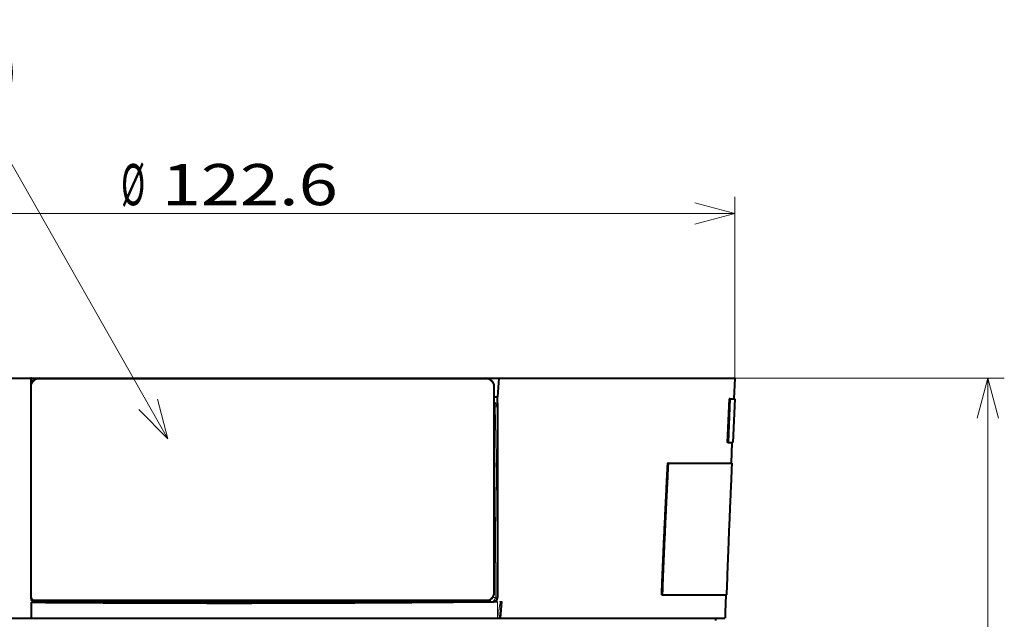
# Model space of a CAD drawing. Extents: x 33 to 581, y 33 to 404.
# Drawn here: x 289 to 349, y 226 to 262 of the extents above; entities that cross this region are included whole.
import ezdxf
from ezdxf.enums import TextEntityAlignment as Align

# ---------------------------------------------------------------- set-up
doc = ezdxf.new("R2010")
doc.units = 0
doc.layers.get('0').update_dxf_attribs({"lineweight": 13})
doc.styles.get("Standard").update_dxf_attribs({"font": 'isocp.shx'})
doc.dimstyles.get("Standard").update_dxf_attribs({"dimtxt": 2.5, "dimasz": 2.5, "dimexe": 1.25, "dimexo": 0.625, "dimtad": 1, "dimcen": 2.5, "dimadec": 0, "dimazin": 0, "dimtfac": 1, "dimtmove": 0, "dimatfit": 0, "dimfxl": 1, "dimarcsym": 0})

# ---------------------------------------------------------------- blocks, each defined once
blk = doc.blocks.new('*D3')
at = {"color": 7, "lineweight": 13}
for p, q in [((313.918486, 240.329271), (349.14932, 240.329271)), ((348.14932, 135.454279), (348.14932, 240.329271)), ((302.167328, 135.454279), (349.14932, 135.454279))]:
    blk.add_line(p, q, dxfattribs=at)
for points in [[(348.796369, 237.914461), (348.14932, 240.329271), (347.502275, 237.914461)], [(347.502275, 137.869093), (348.14932, 135.454279), (348.796369, 137.869093)]]:
    blk.add_lwpolyline(points, dxfattribs=at)
at = {"color": 7, "lineweight": 13, "width": 0.8}
blk.add_text('210', height=2.5, rotation=90.000003, dxfattribs=at).set_placement((347.64932, 184.73855), (347.64932, 191.045), align=Align.FIT)
blk = doc.blocks.new('*D4')
at = {"color": 7, "lineweight": 13}
for p, q in [((271.529468, 240.329271), (271.529468, 251.329271)), ((332.805198, 240.329271), (332.805198, 251.329271)), ((271.529468, 250.329271), (332.805198, 250.329271))]:
    blk.add_line(p, q, dxfattribs=at)
for points in [[(273.944283, 250.97632), (271.529468, 250.329271), (273.944283, 249.682223)], [(330.390384, 249.682223), (332.805198, 250.329271), (330.390384, 250.97632)]]:
    blk.add_lwpolyline(points, dxfattribs=at)
at = {"color": 7, "lineweight": 13, "width": 0.8}
for s, p, p2 in [('%%c', (295.59529, 250.829271), (297.061956, 250.829271)), ('122.6', (298.061957, 250.829271), (308.739377, 250.829271))]:
    blk.add_text(s, height=2.5, dxfattribs=at).set_placement(p, p2, align=Align.FIT)
blk = doc.blocks.new('BLOCK376')
at = {"color": 7, "lineweight": 13}
blk.add_line((-7.473688, 148.134048), (-29.54348, 187.000702), dxfattribs=at)
blk.add_lwpolyline([(-10.983793, 151.694824), (-7.473688, 148.134048), (-8.733137, 152.972824)], dxfattribs=at)
blk.add_circle((-32.716671, 192.588943), 6.426325, dxfattribs=at)
at = {"color": 7, "lineweight": 13, "width": 0.8}
blk.add_text('7', height=7, dxfattribs=at).set_placement((-35.42635, 189.088943), (-30.006996, 189.088943), align=Align.FIT)
blk = doc.blocks.new('BLOCK380')
at = {"color": 7, "lineweight": 40}
for p, q in [((-48.39, 155.5), (-24.08, 155.5)), ((-24, 155.5), (-24.08, 155.5)), ((-24.08, 155.5), (-24.06, 128.74)), ((-24, 155.5), (-24, 154.9)), ((-24, 155.5), (23.5, 155.5)), ((-23.08, 155.5), (31.11, 155.5)), ((23.5, 155.5), (32.68, 155.5)), ((23.5, 155.5), (23.5, 155.5)), ((32.68, 155.5), (32.5, 153.24)), ((32.68, 155.5), (61.28, 155.5)), ((61.28, 155.5), (61.17, 153)), ((-24.08, 154.5), (-24.08, 129)), ((32.11, 129.5), (32.11, 154.5)), ((32.11, 153.24), (32.5, 153.24)), ((32.5, 152.53), (32.5, 153.24)), ((60.6, 153), (60.37, 147.71)), ((60.7, 153), (60.47, 147.7)), ((60.7, 153), (60.6, 153)), ((60.6, 153), (61.17, 153)), ((60.7, 153), (61.27, 153)), ((61.27, 153), (61.04, 147.7)), ((61.27, 153), (61.17, 153)), ((32.5, 152.53), (32.5, 152.5)), ((32.5, 152.5), (32.5, 152.03)), ((32.5, 152.03), (32.5, 144.35)), ((60.47, 147.7), (60.37, 147.71)), ((60.47, 147.7), (61.04, 147.7)), ((60.94, 147.7), (60.83, 145.21)), ((53.2, 145.21), (53.12, 145.21)), ((53.12, 145.21), (60.82, 145.21)), ((53.2, 145.21), (60.92, 145.21)), ((60.92, 145.21), (60.82, 145.21)), ((32.5, 144.35), (32.5, 128.89)), ((32.5, 144.35), (32.5, 128.89)), ((52.41, 129.88), (52.39, 129.22)), ((52.47, 129.22), (52.39, 129.22)), ((52.41, 129.92), (52.41, 129.88)), ((52.5, 129.88), (52.47, 129.22)), ((52.47, 129.22), (60.28, 129.22)), ((52.5, 129.91), (52.5, 129.88)), ((-24.04, 128.79), (-24.04, 128.76)), ((-24, 128.32), (-23.64, 128.31)), ((-23.62, 128.34), (23.47, 128.34)), ((31.11, 128.5), (-23.58, 128.5)), ((23.47, 128.34), (23.47, 128.5)), ((23.5, 128.37), (23.47, 128.34)), ((23.5, 128.5), (23.5, 128.4)), ((28.31, 128.4), (23.5, 128.4)), ((24.69, 128.4), (24.69, 128.5)), ((24.69, 128.4), (24.69, 128.5)), ((25.85, 128.4), (25.84, 128.5)), ((28.31, 128.5), (28.31, 128.42)), ((28.31, 128.42), (28.35, 128.38)), ((28.31, 128.4), (28.31, 128.42)), ((32.5, 128.39), (32, 128.39)), ((32.5, 128.89), (32.5, 128.88)), ((32.88, 126.4), (33.03, 128.4)), ((-47.45, 126.4), (-24, 126.4)), ((-24, 126.4), (32.5, 126.4)), ((32.5, 126.4), (32.85, 126.4)), ((32.85, 126.4), (32.88, 126.4)), ((32.88, 126.4), (60.09, 126.4)), ((58.99, 126.1), (59, 126.4))]:
    blk.add_line(p, q, dxfattribs=at)
at = {"color": 7, "lineweight": 13}
for p, q in [((-23.12, 155.4), (31.16, 155.4)), ((-24.02, 154.5), (-24.02, 129)), ((32.06, 129.5), (32.06, 154.5)), ((32.11, 152.01), (32.22, 152.02)), ((32.06, 129.5), (32.11, 129.5)), ((52.5, 129.91), (52.41, 129.92)), ((52.5, 129.88), (52.41, 129.88)), ((-24.04, 128.76), (-24.06, 128.74)), ((-23.62, 128.34), (-23.64, 128.31)), ((31.16, 128.6), (-23.62, 128.6)), ((28.35, 128.38), (31.11, 128.38)), ((31.11, 128.38), (31.11, 128.5)), ((31.78, 128.39), (32, 128.39)), ((31.9, 128.89), (32.3, 128.89)), ((32.3, 128.89), (32, 128.39)), ((32, 128.39), (32, 128.39)), ((32.5, 128.9), (32.5, 128.89)), ((32.5, 128.39), (32.5, 126.4)), ((33.03, 128.4), (32.78, 128.4))]:
    blk.add_line(p, q, dxfattribs=at)
at = {"color": 7, "lineweight": 40}
for centre, radius, start, end in [((-23.08, 154.5), 1, 90, 180.0025), ((31.11, 154.5), 1, 0, 90), ((32, 152.03), 0.501, 359.9924, 77.5949), ((-23.58, 129), 0.5, 180, 270), ((31.11, 129.5), 1, 270, 0), ((773.05, 105.68), 713.25, 178.10912, 178.33572), ((-23.63, 128.74), 0.427, 179.905, 269.2475), ((-23.62, 128.76), 0.424, 179.996, 270.004), ((-139.82, 127.4), 115.82, 359.5055, 0.4529), ((29.49, 128.49), 1.14, 179.2758, 185.159), ((31.99, 128.9), 0.508, 270.5408, 359.7149)]:
    blk.add_arc(centre, radius, start, end, dxfattribs=at)
at = {"color": 7, "lineweight": 13}
for centre, radius, start, end in [((-23.12, 154.49), 0.901, 89.9637, 179.9319), ((31.16, 154.49), 0.901, 0.0813, 90.0258), ((-24.04, 154.85), 0.351, 261.9152, 271.8641), ((32.07, 154.74), 0.246, 268.4206, 279.5323), ((32.26, 155.43), 3.41, 269.421, 274.0721), ((-23.62, 129), 0.4, 180.0688, 270.0512), ((31.16, 129.5), 0.901, 269.9506, 359.9353), ((31.23, 146.7), 18.32, 269.6075, 271.7058), ((31.82, 128.89), 0.505, 222.0431, 229.7659), ((31.8, 128.86), 0.475, 228.3512, 266.7996), ((32.04, 128.8), 0.513, 201.9597, 214.4914), ((32, 128.89), 0.498, 269.9677, 0.869), ((32.34, 131.45), 2.56, 269.0951, 273.5673)]:
    blk.add_arc(centre, radius, start, end, dxfattribs=at)
for centre, major_axis, ratio, start_param, end_param in [((-23.08, 155.4), (0, -0.1), 0.377382, 3.141593, 4.71239), ((-23.58, 128.6), (0, -0.1), 0.392682, 4.74441, 6.28318), ((31.11, 128.6), (0, -0.1), 0.517913, 0.000003, 1.538756), ((31.81, 128.89), (0.354, -0.354), 0.999695, 4.669228, 4.80683), ((31.62, 128.66), (-0.13, -0.152), 0.605439, 0.030873, 0.956776)]:
    blk.add_ellipse(centre, major_axis=major_axis, ratio=ratio, start_param=start_param, end_param=end_param, dxfattribs=at)
at = {"color": 7, "lineweight": 40}
for centre, major_axis, ratio, start_param, end_param in [((31.11, 155.4), (0, -0.1), 0.508519, 1.528909, 3.141591), ((0, 129.28), (-60.21, 0), 0.017455, 1.160681, 2.131072)]:
    blk.add_ellipse(centre, major_axis=major_axis, ratio=ratio, start_param=start_param, end_param=end_param, dxfattribs=at)
at = {"color": 7, "lineweight": 13}
for points, knots in [([(32.22, 152.02), (32.23, 152.04), (32.23, 152.07), (32.23, 152.09), (32.22, 152.18), (32.2, 152.26), (32.18, 152.31), (32.15, 152.36), (32.11, 152.4)], [0, 0, 0, 0, 0, 0, 0.2567697, 0.2567697, 0.2567697, 0.8313861, 0.8313861, 0.8313861, 0.8313861, 0.8313861, 0.8313861]), ([(32.22, 152.02), (32.23, 151.86), (32.23, 151.7), (32.23, 151.68), (32.26, 150.61), (32.28, 149.56), (32.3, 148.66), (32.32, 147.25), (32.35, 145.87), (32.35, 145.51), (32.37, 144.76), (32.38, 144.02), (32.38, 143.82), (32.39, 143.35), (32.39, 142.89), (32.4, 142.66), (32.41, 142.01), (32.41, 141.37), (32.42, 140.84), (32.43, 140), (32.44, 139.15), (32.44, 138.73), (32.45, 138.09), (32.46, 137.46), (32.46, 137.25), (32.46, 136.81), (32.46, 136.38), (32.47, 136.21), (32.47, 135.78), (32.47, 135.33), (32.47, 135.11), (32.48, 134.7), (32.48, 134.27), (32.48, 133.98), (32.48, 133.33), (32.49, 132.67), (32.49, 132.21), (32.49, 131.33), (32.49, 130.45), (32.49, 130.04), (32.5, 129.56), (32.5, 129.07), (32.5, 129.03), (32.5, 128.96), (32.5, 128.9)], [0, 0, 0, 0, 0, 0, 1.266622, 1.266622, 1.266622, 8.54454, 8.54454, 8.54454, 12.898762, 12.898762, 12.898762, 14.960692, 14.960692, 14.960692, 16.96973, 16.96973, 16.96973, 20.72698, 20.72698, 20.72698, 24.649689, 24.649689, 24.649689, 26.596877, 26.596877, 26.596877, 28.662424, 28.662424, 28.662424, 30.620975, 30.620975, 30.620975, 32.415146, 32.415146, 32.415146, 36.371624, 36.371624, 36.371624, 39.869295, 39.869295, 39.869295, 40.401431, 40.401431, 40.401431, 40.401431, 40.401431, 40.401431]), ([(32.11, 148.7), (32.12, 148.23), (32.12, 147.77), (32.13, 147.31), (32.15, 146.36), (32.16, 145.44), (32.17, 144.97), (32.19, 144.04), (32.2, 143.14), (32.2, 142.69), (32.22, 141.43), (32.23, 140.2), (32.24, 139.4), (32.25, 138.23), (32.26, 137.06), (32.26, 136.66), (32.27, 135.87), (32.27, 135.07), (32.28, 134.66), (32.28, 133.8), (32.29, 132.91), (32.29, 132.44), (32.29, 131.48), (32.29, 130.5), (32.29, 130.01), (32.3, 129.49), (32.3, 128.96), (32.3, 128.94), (32.3, 128.91), (32.3, 128.89)], [4.1907, 4.1907, 4.1907, 4.1907, 4.1907, 4.1907, 7.232987, 7.232987, 7.232987, 10.494146, 10.494146, 10.494146, 13.742843, 13.742843, 13.742843, 19.788789, 19.788789, 19.788789, 22.841027, 22.841027, 22.841027, 25.87545, 25.87545, 25.87545, 29.217144, 29.217144, 29.217144, 32.564456, 32.564456, 32.564456, 32.706697, 32.706697, 32.706697, 32.706697, 32.706697, 32.706697]), ([(31.62, 128.51), (31.64, 128.47), (31.67, 128.44), (31.7, 128.42), (31.74, 128.4), (31.77, 128.39), (31.77, 128.39), (31.78, 128.39), (31.78, 128.39)], [0, 0, 0, 0, 0, 0, 0.4780966, 0.4780966, 0.4780966, 0.526728, 0.526728, 0.526728, 0.526728, 0.526728, 0.526728]), ([(32.78, 128.4), (32.79, 128.39), (32.8, 128.39), (32.81, 128.38), (32.82, 128.36), (32.83, 128.33), (32.83, 128.32), (32.83, 128.27), (32.82, 128.22), (32.82, 128.17), (32.79, 128.05), (32.77, 127.93), (32.75, 127.84), (32.72, 127.67), (32.7, 127.5), (32.69, 127.42), (32.67, 127.24), (32.67, 127.07), (32.67, 126.98), (32.68, 126.85), (32.69, 126.72), (32.7, 126.68), (32.72, 126.61), (32.74, 126.55), (32.75, 126.52), (32.78, 126.48), (32.8, 126.44), (32.82, 126.43), (32.84, 126.41), (32.85, 126.4)], [0, 0, 0, 0, 0, 0, 0.135681, 0.135681, 0.135681, 0.22964, 0.22964, 0.22964, 0.588946, 0.588946, 0.588946, 1.33765, 1.33765, 1.33765, 2.101082, 2.101082, 2.101082, 2.853578, 2.853578, 2.853578, 3.226471, 3.226471, 3.226471, 3.472436, 3.472436, 3.472436, 3.71173, 3.71173, 3.71173, 3.71173, 3.71173, 3.71173])]:
    blk.add_open_spline(points, degree=5, knots=knots, dxfattribs=at)
at = {"color": 7, "lineweight": 40}
for points in [[(53.12, 145.21), (52.96, 142.11), (52.81, 139), (52.66, 135.98), (52.53, 132.95), (52.41, 129.92)], [(53.2, 145.21), (53.05, 142.11), (52.89, 139), (52.75, 135.98), (52.62, 132.94), (52.5, 129.91)]]:
    blk.add_open_spline(points, degree=5, dxfattribs=at)
blk.add_open_spline([(60.92, 145.21), (60.91, 144.98), (60.9, 144.54), (60.87, 143.87), (60.84, 143.21), (60.81, 142.54), (60.78, 141.88), (60.75, 141.21), (60.72, 140.54), (60.69, 139.88), (60.66, 139.21), (60.64, 138.55), (60.61, 137.88), (60.58, 137.21), (60.55, 136.55), (60.53, 135.88), (60.5, 135.21), (60.47, 134.55), (60.45, 133.88), (60.42, 133.22), (60.4, 132.55), (60.37, 131.88), (60.35, 131.22), (60.33, 130.55), (60.3, 129.89), (60.29, 129.44), (60.28, 129.22)], degree=3, knots=[0, 0, 0, 0, 0.666659, 1.333315, 1.999968, 2.666617, 3.333262, 3.999905, 4.666543, 5.333179, 5.999811, 6.66644, 7.333066, 7.999689, 8.66631, 9.332928, 9.999543, 10.666154, 11.332763, 11.999369, 12.665972, 13.332572, 13.999169, 14.665763, 15.332355, 15.998945, 15.998945, 15.998945, 15.998945], dxfattribs=at)

msp = doc.modelspace()

# ---------------------------------------------------------------- block references
at = {"lineweight": 0, "xscale": 0.5, "yscale": 0.5, "zscale": 0.5}
for name in ['BLOCK376', 'BLOCK380']:
    msp.add_blockref(name, (302.167325, 162.579279), dxfattribs=at)

# ---------------------------------------------------------------- dimensions: what is measured, and where the dimension line sits
at = {"color": 0, "lineweight": 0}
dim = msp.add_linear_dim(base=(332.805199, 250.329271), p1=(271.529468, 240.329273), p2=(332.805199, 240.329272), angle=359.998092, text='%%c<>', dimstyle='STANDARD', override={"dimlfac": 2}, dxfattribs=at)
dim.commit()
dim.dimension.update_dxf_attribs({"geometry": '*D4', "text_midpoint": (302.167333, 250.329271), "dimtype": 160, "oblique_angle": 89.999523})
dim = msp.add_linear_dim(base=(348.149321, 240.329273), p1=(302.167328, 135.454279), p2=(313.918485, 240.329273), angle=89.999523, dimstyle='STANDARD', override={"dimlfac": 2}, dxfattribs=at)
dim.commit()
dim.dimension.update_dxf_attribs({"geometry": '*D3', "text_midpoint": (348.149321, 187.891776), "dimtype": 160, "oblique_angle": 89.999523})

doc.saveas('drawing.dxf')
